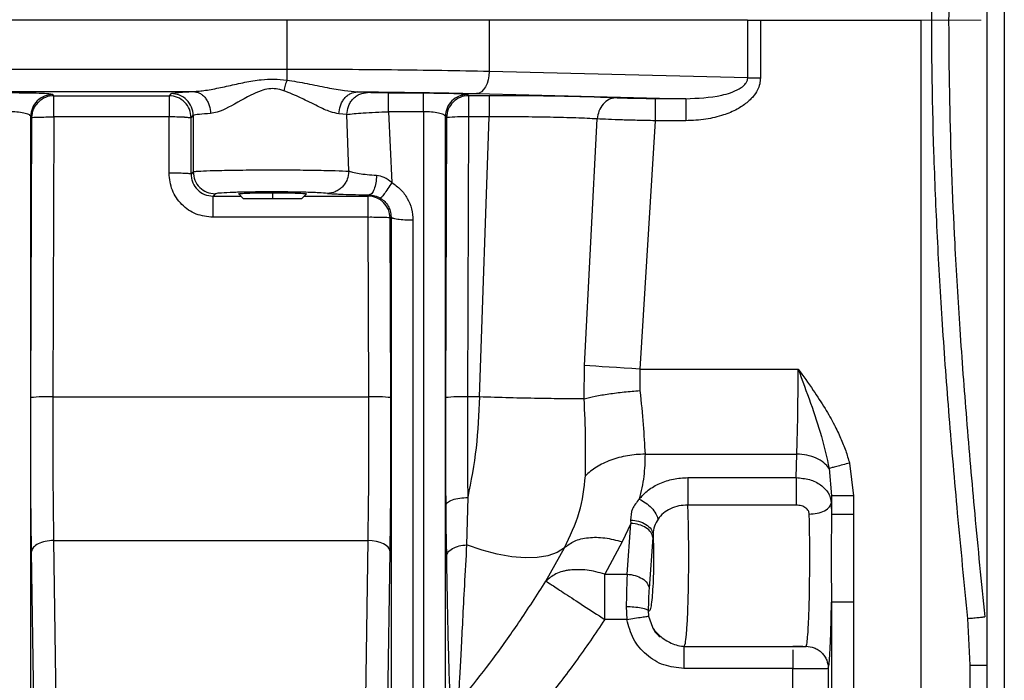
# Model space of a CAD drawing. Units: millimetres. Extents: x 0 to 420, y 0 to 297.
# Drawn here: x 77 to 88, y 124 to 131 of the extents above; entities that cross this region are included whole.
import ezdxf

# ---------------------------------------------------------------- set-up
doc = ezdxf.new("R2010")
doc.units = ezdxf.units.MM
doc.layers.add('SLD-0', color=7, linetype='Continuous', lineweight=15)

msp = doc.modelspace()

# ---------------------------------------------------------------- linework, layer by layer
at = {"color": 7, "linetype": 'Continuous', "lineweight": 30}
for p, q in [((88.129, 144.462), (88.129, 119.662)), ((79.997, 131.179), (73.639, 131.179)), ((79.997, 131.179), (79.998, 131.179)), ((79.997, 131.179), (79.997, 130.622)), ((79.998, 131.186), (79.998, 131.179)), ((82.292, 131.179), (82.291, 131.179)), ((82.292, 131.179), (82.292, 130.598)), ((85.22, 131.179), (82.292, 131.179)), ((85.22, 131.179), (85.22, 131.186)), ((85.22, 131.179), (85.221, 131.179)), ((85.221, 130.526), (85.221, 131.179)), ((85.221, 131.179), (85.235, 131.179)), ((85.363, 131.186), (85.363, 131.179)), ((85.363, 131.179), (87.186, 131.179)), ((85.365, 131.179), (85.365, 130.526)), ((87.186, 131.179), (87.186, 131.186)), ((87.186, 121.182), (87.186, 131.179)), ((79.997, 130.622), (73.639, 130.622)), ((85.221, 130.526), (82.292, 130.598)), ((74.635, 130.372), (78.937, 130.372)), ((77.344, 130.338), (77.301, 130.345)), ((78.687, 130.348), (78.663, 130.324)), ((80.911, 130.361), (80.797, 130.369)), ((81.148, 130.355), (81.545, 130.355)), ((82.001, 130.345), (82.044, 130.338)), ((82.148, 130.348), (84.518, 130.29)), ((77.358, 130.324), (77.344, 130.338)), ((77.358, 130.324), (78.663, 130.324)), ((82.044, 130.338), (82.058, 130.324)), ((82.292, 130.324), (82.058, 130.324)), ((82.058, 130.324), (82.058, 130.083)), ((82.292, 130.324), (82.292, 130.083)), ((84.518, 130.29), (84.17, 130.29)), ((84.518, 130.29), (84.518, 130.04)), ((81.148, 130.142), (81.186, 129.34)), ((81.545, 130.142), (81.148, 130.142)), ((81.545, 130.142), (81.545, 120.918)), ((77.094, 116.939), (77.094, 130.089)), ((77.094, 130.089), (77.108, 130.076)), ((77.095, 126.901), (77.108, 130.076)), ((77.358, 130.083), (77.345, 126.909)), ((78.663, 130.083), (77.358, 130.083)), ((78.662, 129.445), (78.663, 130.083)), ((78.912, 129.436), (78.913, 130.074)), ((78.913, 130.074), (78.937, 130.098)), ((78.937, 130.098), (78.937, 129.461)), ((80.678, 130.111), (80.588, 130.119)), ((80.699, 129.467), (80.678, 130.111)), ((81.794, 120.953), (81.794, 130.089)), ((81.794, 130.089), (81.808, 130.076)), ((81.808, 130.076), (81.795, 126.901)), ((82.058, 130.083), (82.045, 126.909)), ((82.292, 130.083), (82.058, 130.083)), ((82.181, 126.909), (82.292, 130.083)), ((83.371, 127.264), (83.516, 130.06)), ((84.17, 130.04), (83.999, 127.225)), ((84.518, 130.04), (84.17, 130.04)), ((78.937, 129.461), (78.912, 129.436)), ((79.186, 129.211), (79.161, 129.186)), ((79.161, 129.186), (79.476, 129.186)), ((79.452, 129.211), (79.504, 129.158)), ((79.836, 129.224), (79.836, 129.159)), ((80.168, 129.158), (80.221, 129.211)), ((80.196, 129.186), (80.919, 129.186)), ((80.919, 129.186), (80.932, 129.199)), ((80.919, 128.945), (79.161, 128.945)), ((80.927, 126.909), (80.919, 128.945)), ((81.168, 128.937), (81.178, 128.947)), ((81.176, 126.901), (81.168, 128.937)), ((81.178, 128.947), (81.178, 120.953)), ((81.427, 128.911), (81.427, 120.918)), ((83.367, 126.888), (83.371, 127.264)), ((83.999, 127.225), (83.999, 126.98)), ((83.999, 127.225), (85.793, 127.225)), ((77.345, 126.909), (80.927, 126.909)), ((82.181, 126.909), (82.045, 126.909)), ((84.057, 126.261), (85.777, 126.261)), ((85.769, 125.994), (85.777, 126.261)), ((86.374, 126.158), (86.42, 125.786)), ((84.542, 125.994), (85.769, 125.994)), ((86.144, 126.099), (86.17, 125.786)), ((82.048, 125.769), (82.035, 125.232)), ((86.17, 125.786), (86.168, 125.706)), ((86.17, 125.786), (86.17, 125.575)), ((86.42, 125.786), (86.42, 125.575)), ((81.798, 125.68), (81.801, 125.44)), ((85.769, 125.682), (84.542, 125.682)), ((86.168, 125.706), (86.17, 125.575)), ((86.42, 125.575), (86.42, 124.583)), ((81.801, 125.44), (81.805, 125.1)), ((83.897, 125.475), (83.798, 125.267)), ((83.854, 124.9), (83.897, 125.475)), ((83.894, 125.512), (83.897, 125.475)), ((84.148, 125.35), (84.146, 125.315)), ((77.354, 125.281), (80.918, 125.281)), ((77.354, 125.281), (77.386, 123.097)), ((80.892, 123.492), (80.918, 125.281)), ((83.798, 125.267), (83.6, 124.9)), ((84.146, 125.315), (84.103, 124.739)), ((77.136, 122.974), (77.104, 125.157)), ((81.142, 123.368), (81.168, 125.157)), ((81.805, 125.1), (81.808, 124.93)), ((82.934, 124.82), (83.143, 125.198)), ((83.6, 124.9), (83.854, 124.9)), ((86.17, 124.583), (86.17, 121.151)), ((86.42, 124.583), (86.42, 121.151)), ((83.844, 124.533), (83.851, 124.385)), ((84.093, 124.487), (84.098, 124.424)), ((83.851, 124.385), (83.6, 124.385)), ((84.098, 124.424), (84.141, 124.3)), ((87.743, 123.867), (87.716, 124.397)), ((84.498, 124.079), (85.846, 124.079)), ((84.5, 124.084), (84.503, 124.091)), ((85.734, 123.83), (84.498, 123.83)), ((85.734, 123.004), (85.734, 123.83)), ((86.134, 123.832), (86.134, 122.965)), ((87.743, 123.867), (87.936, 123.867)), ((87.743, 119.63), (87.743, 123.867))]:
    msp.add_line(p, q, dxfattribs=at)
at = {"color": 7, "linetype": 'Continuous', "lineweight": 30, "flags": 128}
for points in [[(82.292, 130.598), (82.288, 130.55), (82.28, 130.504), (82.266, 130.461), (82.248, 130.424), (82.227, 130.393), (82.202, 130.369), (82.176, 130.354), (82.148, 130.348)], [(83.999, 127.225), (83.909, 127.23), (83.82, 127.236), (83.733, 127.241), (83.65, 127.247), (83.571, 127.251), (83.498, 127.256), (83.431, 127.26), (83.371, 127.264)], [(81.168, 125.157), (81.162, 125.181), (81.147, 125.204), (81.123, 125.225), (81.092, 125.244), (81.055, 125.259), (81.012, 125.271), (80.966, 125.278), (80.918, 125.281)], [(83.143, 125.198), (83.06, 125.145), (82.957, 125.108), (82.836, 125.087), (82.698, 125.083), (82.546, 125.096), (82.383, 125.125), (82.211, 125.171), (82.035, 125.232)]]:
    msp.add_lwpolyline(points, dxfattribs=at)
at = {"color": 7, "linetype": 'Continuous', "lineweight": 30}
for centre, radius, start, end in [((81.949, 131.179), 0.342, 359.9543, 1.1221), ((77.358, 130.074), 0.25, 90.0759, 134.8583), ((82.058, 130.074), 0.25, 134.846, 179.6277), ((82.058, 130.074), 0.25, 90.0768, 134.8575), ((78.666, 124.646), 5.437, 88.2068, 90.0373), ((81.991, 128.14), 1.944, 88.0194, 95.39), ((80.918, 128.936), 0.25, 0.3746, 89.9214), ((80.95, 123.506), 5.439, 88.5031, 90.3329), ((81.101, 128.551), 0.393, 80.1587, 91.3241), ((77.278, 124.966), 1.944, 88.0178, 95.3915), ((80.994, 124.966), 1.944, 84.6085, 91.9822), ((81.978, 124.966), 1.944, 88.018, 95.3913)]:
    msp.add_arc(centre, radius, start, end, dxfattribs=at)
for points, knots in [([(87.936, 119.836), (87.936, 120.012), (87.936, 120.364), (87.936, 120.985), (87.936, 121.675), (87.936, 122.445), (87.936, 123.282), (87.936, 124.185), (87.936, 125.142), (87.936, 126.148), (87.936, 127.191), (87.936, 128.256), (87.936, 129.336), (87.936, 130.414), (87.936, 131.488), (87.936, 132.535), (87.936, 133.56), (87.936, 134.556), (87.936, 135.532), (87.936, 136.494), (87.936, 137.436), (87.936, 138.357), (87.936, 139.239), (87.936, 140.076), (87.936, 140.854), (87.936, 141.567), (87.936, 142.205), (87.936, 142.761), (87.936, 143.233), (87.936, 143.615), (87.936, 143.91), (87.936, 144.113), (87.936, 144.239), (87.936, 144.254), (87.936, 144.262)], [0, 0, 0, 0, 0.029775, 0.05955, 0.090554, 0.121559, 0.15344, 0.185322, 0.217603, 0.25, 0.282397, 0.314678, 0.346559, 0.378441, 0.409445, 0.44045, 0.470224, 0.5, 0.529774, 0.55955, 0.590554, 0.621559, 0.65344, 0.685322, 0.717603, 0.75, 0.782397, 0.814678, 0.846559, 0.878441, 0.909445, 0.94045, 0.970224, 1, 1, 1, 1]), ([(87.716, 124.397), (87.676, 124.795), (87.601, 125.558), (87.505, 126.669), (87.427, 127.713), (87.369, 128.713), (87.316, 129.993), (87.293, 131.58), (87.34, 132.843), (87.364, 133.479)], [0, 0, 0, 0, 0.131818, 0.252827, 0.367804, 0.477071, 0.583097, 0.790308, 1, 1, 1, 1]), ([(87.555, 133.47), (87.534, 132.934), (87.493, 131.865), (87.499, 130.258), (87.551, 128.862), (87.623, 127.662), (87.7, 126.639), (87.794, 125.553), (87.868, 124.806), (87.907, 124.417)], [0, 0, 0, 0, 0.17743, 0.35379, 0.531547, 0.639283, 0.751556, 0.870757, 1, 1, 1, 1]), ([(82.291, 131.179), (82.119, 131.179), (81.776, 131.179), (81.204, 131.179), (80.609, 131.179), (80.202, 131.179), (79.998, 131.179)], [0, 0, 0, 0, 0.250001, 0.5, 0.750001, 1, 1, 1, 1]), ([(85.235, 131.179), (85.255, 131.179), (85.295, 131.179), (85.34, 131.179), (85.363, 131.179)], [0, 0, 0, 0, 0.499962, 1, 1, 1, 1]), ([(82.292, 130.598), (82.115, 130.601), (81.766, 130.609), (81.189, 130.616), (80.597, 130.621), (80.196, 130.621), (79.997, 130.622)], [0, 0, 0, 0, 0.256066, 0.508083, 0.75606, 1, 1, 1, 1]), ([(79.997, 130.622), (79.997, 130.601), (79.997, 130.559), (79.997, 130.521), (79.997, 130.501)], [0, 0, 0, 0, 0.499999, 1, 1, 1, 1]), ([(78.937, 130.372), (78.959, 130.373), (79.004, 130.375), (79.079, 130.385), (79.189, 130.404), (79.337, 130.436), (79.519, 130.477), (79.691, 130.507), (79.852, 130.516), (79.948, 130.507), (79.997, 130.501)], [0, 0, 0, 0, 0.068031, 0.142981, 0.225089, 0.392469, 0.566775, 0.737891, 0.865822, 1, 1, 1, 1]), ([(79.997, 130.501), (79.991, 130.482), (79.979, 130.444), (79.968, 130.402), (79.962, 130.381)], [0, 0, 0, 0, 0.51721, 1, 1, 1, 1]), ([(79.997, 130.501), (80.074, 130.489), (80.231, 130.462), (80.45, 130.416), (80.643, 130.38), (80.75, 130.372), (80.797, 130.369)], [0, 0, 0, 0, 0.267674, 0.547514, 0.79919, 1, 1, 1, 1]), ([(84.518, 130.29), (84.655, 130.295), (84.862, 130.303), (85.081, 130.372), (85.17, 130.431), (85.202, 130.465), (85.219, 130.497), (85.221, 130.517), (85.221, 130.526)], [0, 0, 0, 0, 0.525481, 0.792579, 0.867305, 0.927185, 0.965152, 1, 1, 1, 1]), ([(85.365, 130.526), (85.363, 130.503), (85.36, 130.455), (85.331, 130.382), (85.292, 130.324), (85.248, 130.277), (85.19, 130.226), (85.092, 130.162), (84.936, 130.097), (84.74, 130.05), (84.595, 130.043), (84.518, 130.04)], [0, 0, 0, 0, 0.065438, 0.133134, 0.218055, 0.263431, 0.311346, 0.435344, 0.592429, 0.783915, 1, 1, 1, 1]), ([(85.221, 130.526), (85.244, 130.526), (85.288, 130.526), (85.339, 130.526), (85.365, 130.526)], [0, 0, 0, 0, 0.50001, 1, 1, 1, 1]), ([(77.301, 130.345), (77.268, 130.347), (77.202, 130.35), (77.035, 130.354), (76.908, 130.355), (76.845, 130.355)], [0, 0, 0, 0, 0.3376964, 0.6707001, 1, 1, 1, 1]), ([(78.687, 130.348), (78.701, 130.352), (78.73, 130.361), (78.868, 130.368), (78.937, 130.372)], [0, 0, 0, 0, 0.500106, 1, 1, 1, 1]), ([(78.937, 130.098), (78.933, 130.131), (78.925, 130.196), (78.867, 130.279), (78.785, 130.337), (78.719, 130.344), (78.687, 130.348)], [0, 0, 0, 0, 0.249997, 0.5000007, 0.7500045, 1, 1, 1, 1]), ([(78.937, 130.372), (78.962, 130.368), (78.999, 130.362), (79.044, 130.33), (79.075, 130.298), (79.1, 130.258), (79.125, 130.201), (79.13, 130.153), (79.133, 130.122)], [0, 0, 0, 0, 0.2397526, 0.3685511, 0.5000006, 0.6314498, 0.7602408, 1, 1, 1, 1]), ([(79.962, 130.381), (79.933, 130.39), (79.879, 130.405), (79.79, 130.404), (79.692, 130.379), (79.521, 130.299), (79.356, 130.197), (79.21, 130.134), (79.157, 130.126), (79.133, 130.122)], [0, 0, 0, 0, 0.091472, 0.171899, 0.265517, 0.396486, 0.754162, 0.887281, 1, 1, 1, 1]), ([(80.588, 130.119), (80.557, 130.125), (80.486, 130.138), (80.369, 130.193), (80.276, 130.239), (80.211, 130.272), (80.117, 130.319), (80.027, 130.355), (79.962, 130.381)], [0, 0, 0, 0, 0.196192, 0.44227, 0.585505, 0.636418, 0.73704, 1, 1, 1, 1]), ([(80.588, 130.119), (80.592, 130.15), (80.597, 130.198), (80.623, 130.255), (80.65, 130.295), (80.683, 130.327), (80.731, 130.359), (80.771, 130.365), (80.797, 130.369)], [0, 0, 0, 0, 0.239724, 0.368528, 0.500007, 0.631473, 0.760282, 1, 1, 1, 1]), ([(80.678, 130.111), (80.681, 130.142), (80.686, 130.19), (80.716, 130.248), (80.746, 130.288), (80.783, 130.32), (80.837, 130.352), (80.882, 130.357), (80.911, 130.361)], [0, 0, 0, 0, 0.239627, 0.368472, 0.499999, 0.631531, 0.760379, 1, 1, 1, 1]), ([(80.797, 130.369), (80.957, 130.367), (81.276, 130.364), (81.732, 130.357), (82.01, 130.351), (82.148, 130.348)], [0, 0, 0, 0, 0.3332188, 0.6667562, 1, 1, 1, 1]), ([(81.148, 130.355), (81.123, 130.355), (81.072, 130.355), (81.003, 130.357), (80.945, 130.358), (80.923, 130.36), (80.911, 130.361)], [0, 0, 0, 0, 0.245452, 0.494384, 0.746309, 1, 1, 1, 1]), ([(81.148, 130.142), (81.148, 130.17), (81.148, 130.227), (81.148, 130.295), (81.148, 130.343), (81.148, 130.351), (81.148, 130.355)], [0, 0, 0, 0, 0.249998, 0.499996, 0.750001, 1, 1, 1, 1]), ([(81.545, 130.355), (81.608, 130.355), (81.735, 130.354), (81.902, 130.35), (81.968, 130.347), (82.001, 130.345)], [0, 0, 0, 0, 0.329299, 0.6623105, 1, 1, 1, 1]), ([(81.545, 130.142), (81.545, 130.17), (81.545, 130.227), (81.545, 130.295), (81.545, 130.343), (81.545, 130.351), (81.545, 130.355)], [0, 0, 0, 0, 0.25, 0.500001, 0.749999, 1, 1, 1, 1]), ([(77.344, 130.338), (77.312, 130.334), (77.246, 130.327), (77.164, 130.269), (77.106, 130.187), (77.098, 130.122), (77.094, 130.089)], [0, 0, 0, 0, 0.250003, 0.5, 0.749999, 1, 1, 1, 1]), ([(77.108, 130.076), (77.109, 130.092), (77.111, 130.124), (77.126, 130.171), (77.149, 130.215), (77.171, 130.239), (77.182, 130.251)], [0, 0, 0, 0, 0.250003, 0.500003, 0.749995, 1, 1, 1, 1]), ([(77.358, 130.083), (77.358, 130.114), (77.358, 130.176), (77.358, 130.255), (77.358, 130.311), (77.358, 130.32), (77.358, 130.324)], [0, 0, 0, 0, 0.250001, 0.5, 0.75, 1, 1, 1, 1]), ([(78.913, 130.074), (78.909, 130.107), (78.901, 130.172), (78.843, 130.255), (78.761, 130.313), (78.695, 130.32), (78.663, 130.324)], [0, 0, 0, 0, 0.2499976, 0.4999976, 0.7499934, 1, 1, 1, 1]), ([(78.663, 130.324), (78.663, 130.32), (78.663, 130.311), (78.663, 130.255), (78.663, 130.176), (78.663, 130.114), (78.663, 130.083)], [0, 0, 0, 0, 0.25, 0.5, 0.749999, 1, 1, 1, 1]), ([(82.044, 130.338), (82.012, 130.334), (81.946, 130.327), (81.864, 130.269), (81.806, 130.187), (81.798, 130.122), (81.794, 130.089)], [0, 0, 0, 0, 0.250003, 0.5, 0.749999, 1, 1, 1, 1]), ([(83.72, 130.298), (83.632, 130.302), (83.456, 130.31), (83.103, 130.318), (82.71, 130.323), (82.431, 130.324), (82.292, 130.324)], [0, 0, 0, 0, 0.249978, 0.500039, 0.750079, 1, 1, 1, 1]), ([(83.72, 130.298), (83.696, 130.294), (83.645, 130.287), (83.578, 130.232), (83.53, 130.153), (83.521, 130.091), (83.516, 130.06)], [0, 0, 0, 0, 0.239733, 0.49827, 0.757773, 1, 1, 1, 1]), ([(84.17, 130.29), (84.126, 130.29), (84.038, 130.29), (83.914, 130.292), (83.803, 130.295), (83.748, 130.297), (83.72, 130.298)], [0, 0, 0, 0, 0.250148, 0.500576, 0.750681, 1, 1, 1, 1]), ([(84.17, 130.29), (84.17, 130.285), (84.17, 130.276), (84.17, 130.218), (84.17, 130.136), (84.17, 130.072), (84.17, 130.04)], [0, 0, 0, 0, 0.2499999, 0.5000014, 0.7500022, 1, 1, 1, 1]), ([(77.094, 130.089), (77.089, 130.097), (77.08, 130.111), (77.02, 130.128), (76.939, 130.14), (76.876, 130.141), (76.845, 130.142)], [0, 0, 0, 0, 0.266529, 0.522731, 0.765744, 1, 1, 1, 1]), ([(79.133, 130.122), (79.086, 130.119), (78.976, 130.112), (78.951, 130.103), (78.937, 130.098)], [0, 0, 0, 0, 0.428135, 1, 1, 1, 1]), ([(80.678, 130.111), (80.702, 130.114), (80.748, 130.121), (80.864, 130.13), (80.997, 130.137), (81.099, 130.141), (81.148, 130.142)], [0, 0, 0, 0, 0.275973, 0.501373, 0.758119, 1, 1, 1, 1]), ([(81.794, 130.089), (81.789, 130.097), (81.78, 130.111), (81.72, 130.128), (81.639, 130.14), (81.576, 130.141), (81.545, 130.142)], [0, 0, 0, 0, 0.266529, 0.522731, 0.765744, 1, 1, 1, 1]), ([(77.108, 130.076), (77.113, 130.077), (77.122, 130.079), (77.18, 130.081), (77.262, 130.083), (77.326, 130.083), (77.358, 130.083)], [0, 0, 0, 0, 0.25, 0.500001, 0.750001, 1, 1, 1, 1]), ([(78.836, 130.08), (78.847, 130.08), (78.869, 130.079), (78.892, 130.078), (78.908, 130.076), (78.911, 130.075), (78.913, 130.074)], [0, 0, 0, 0, 0.249988, 0.500001, 0.75, 1, 1, 1, 1]), ([(83.516, 130.06), (83.44, 130.064), (83.289, 130.072), (82.987, 130.08), (82.652, 130.084), (82.413, 130.083), (82.292, 130.083)], [0, 0, 0, 0, 0.2526843, 0.5000721, 0.7477121, 1, 1, 1, 1]), ([(84.17, 130.04), (84.102, 130.042), (83.974, 130.044), (83.794, 130.049), (83.636, 130.055), (83.556, 130.059), (83.516, 130.06)], [0, 0, 0, 0, 0.268174, 0.500302, 0.75503, 1, 1, 1, 1]), ([(78.937, 129.461), (78.943, 129.463), (78.954, 129.466), (79.028, 129.471), (79.171, 129.476), (79.415, 129.481), (79.721, 129.483), (80.039, 129.483), (80.327, 129.48), (80.572, 129.474), (80.654, 129.469), (80.699, 129.467)], [0, 0, 0, 0, 0.076339, 0.143601, 0.250547, 0.379193, 0.500227, 0.623294, 0.749318, 0.86645, 1, 1, 1, 1]), ([(78.937, 129.461), (78.94, 129.428), (78.948, 129.363), (79.006, 129.28), (79.088, 129.223), (79.154, 129.215), (79.186, 129.211)], [0, 0, 0, 0, 0.2500019, 0.4999998, 0.7500041, 1, 1, 1, 1]), ([(80.699, 129.467), (80.695, 129.436), (80.69, 129.388), (80.66, 129.33), (80.629, 129.29), (80.591, 129.258), (80.535, 129.226), (80.489, 129.221), (80.459, 129.217)], [0, 0, 0, 0, 0.2395895, 0.3684563, 0.5000077, 0.6315563, 0.7604082, 1, 1, 1, 1]), ([(81.015, 129.418), (80.979, 129.421), (80.905, 129.426), (80.814, 129.438), (80.741, 129.452), (80.713, 129.462), (80.699, 129.467)], [0, 0, 0, 0, 0.248612, 0.498275, 0.748849, 1, 1, 1, 1]), ([(78.912, 129.436), (78.907, 129.438), (78.898, 129.44), (78.84, 129.443), (78.758, 129.445), (78.694, 129.445), (78.662, 129.445)], [0, 0, 0, 0, 0.2499998, 0.5000038, 0.7500044, 1, 1, 1, 1]), ([(79.161, 128.945), (79.096, 128.952), (78.965, 128.967), (78.8, 129.083), (78.684, 129.248), (78.669, 129.38), (78.662, 129.445)], [0, 0, 0, 0, 0.249552, 0.499321, 0.749481, 1, 1, 1, 1]), ([(78.912, 129.436), (78.913, 129.419), (78.915, 129.384), (78.936, 129.321), (78.981, 129.254), (79.063, 129.197), (79.128, 129.19), (79.161, 129.186)], [0, 0, 0, 0, 0.137225, 0.267, 0.503389, 0.750505, 1, 1, 1, 1]), ([(81.015, 129.418), (81.013, 129.39), (81.008, 129.332), (80.988, 129.261), (80.961, 129.211), (80.941, 129.203), (80.932, 129.199)], [0, 0, 0, 0, 0.2429355, 0.5012262, 0.758845, 1, 1, 1, 1]), ([(81.186, 129.34), (81.158, 129.362), (81.107, 129.403), (81.044, 129.413), (81.015, 129.418)], [0, 0, 0, 0, 0.539083, 1, 1, 1, 1]), ([(81.186, 129.34), (81.171, 129.316), (81.141, 129.267), (81.1, 129.208), (81.07, 129.169), (81.062, 129.165), (81.058, 129.162)], [0, 0, 0, 0, 0.2470321, 0.5065714, 0.7625097, 1, 1, 1, 1]), ([(81.186, 129.34), (81.221, 129.315), (81.291, 129.266), (81.367, 129.161), (81.418, 129.041), (81.424, 128.954), (81.427, 128.911)], [0, 0, 0, 0, 0.246098, 0.495276, 0.746921, 1, 1, 1, 1]), ([(80.459, 129.217), (80.43, 129.219), (80.371, 129.224), (80.197, 129.23), (79.984, 129.233), (79.752, 129.234), (79.53, 129.231), (79.346, 129.226), (79.218, 129.219), (79.197, 129.214), (79.186, 129.211)], [0, 0, 0, 0, 0.125012, 0.250046, 0.375032, 0.499993, 0.624967, 0.74999, 0.875069, 1, 1, 1, 1]), ([(79.161, 128.945), (79.161, 128.976), (79.161, 129.038), (79.161, 129.117), (79.161, 129.172), (79.161, 129.182), (79.161, 129.186)], [0, 0, 0, 0, 0.250001, 0.500002, 0.750002, 1, 1, 1, 1]), ([(79.455, 129.21), (79.454, 129.21), (79.443, 129.212), (79.468, 129.215), (79.512, 129.218), (79.563, 129.22), (79.624, 129.222), (79.713, 129.224), (79.788, 129.224), (79.836, 129.224)], [0, 0, 0, 0, 0.021935, 0.256273, 0.382398, 0.511165, 0.639898, 0.765934, 1, 1, 1, 1]), ([(79.504, 129.159), (79.509, 129.159), (79.519, 129.159), (79.595, 129.159), (79.705, 129.159), (79.792, 129.159), (79.836, 129.159)], [0, 0, 0, 0, 0.250003, 0.500006, 0.750006, 1, 1, 1, 1]), ([(79.836, 129.224), (79.884, 129.224), (79.959, 129.224), (80.048, 129.222), (80.109, 129.22), (80.16, 129.218), (80.204, 129.215), (80.229, 129.212), (80.218, 129.21), (80.217, 129.21)], [0, 0, 0, 0, 0.234073, 0.360108, 0.488839, 0.617606, 0.743729, 0.978065, 1, 1, 1, 1]), ([(79.836, 129.159), (79.88, 129.159), (79.967, 129.159), (80.076, 129.159), (80.153, 129.159), (80.163, 129.159), (80.168, 129.159)], [0, 0, 0, 0, 0.250003, 0.499999, 0.75, 1, 1, 1, 1]), ([(80.459, 129.217), (80.479, 129.215), (80.507, 129.212), (80.563, 129.21), (80.581, 129.209)], [0, 0, 0, 0, 0.679744, 1, 1, 1, 1]), ([(80.581, 129.209), (80.599, 129.208), (80.651, 129.205), (80.77, 129.202), (80.878, 129.2), (80.932, 129.199)], [0, 0, 0, 0, 0.210835, 0.607694, 1, 1, 1, 1]), ([(80.919, 128.945), (80.919, 128.976), (80.919, 129.038), (80.919, 129.117), (80.919, 129.172), (80.919, 129.182), (80.919, 129.186)], [0, 0, 0, 0, 0.250001, 0.500002, 0.750002, 1, 1, 1, 1]), ([(80.932, 129.199), (80.953, 129.198), (80.995, 129.194), (81.037, 129.173), (81.058, 129.162)], [0, 0, 0, 0, 0.511185, 1, 1, 1, 1]), ([(81.058, 129.162), (81.075, 129.15), (81.11, 129.126), (81.146, 129.075), (81.173, 129.015), (81.176, 128.971), (81.178, 128.947)], [0, 0, 0, 0, 0.232424, 0.48259, 0.716836, 1, 1, 1, 1]), ([(81.427, 128.911), (81.395, 128.912), (81.331, 128.913), (81.25, 128.921), (81.192, 128.933), (81.182, 128.942), (81.178, 128.947)], [0, 0, 0, 0, 0.249998, 0.499998, 0.75, 1, 1, 1, 1]), ([(85.777, 126.261), (85.779, 126.331), (85.784, 126.471), (85.788, 126.654), (85.79, 126.783), (85.79, 126.856), (85.791, 126.929), (85.792, 127.003), (85.792, 127.077), (85.792, 127.151), (85.792, 127.2), (85.793, 127.225)], [0, 0, 0, 0, 0.2541395, 0.499832, 0.5719815, 0.6438991, 0.7155836, 0.7870357, 0.8582546, 0.9292398, 1, 1, 1, 1]), ([(85.793, 127.225), (85.84, 127.096), (85.933, 126.841), (86.062, 126.468), (86.117, 126.22), (86.144, 126.099)], [0, 0, 0, 0, 0.34466, 0.6803465, 1, 1, 1, 1]), ([(85.793, 127.225), (85.85, 127.145), (85.956, 126.998), (86.094, 126.787), (86.197, 126.606), (86.274, 126.446), (86.333, 126.302), (86.36, 126.205), (86.374, 126.158)], [0, 0, 0, 0, 0.242251, 0.444315, 0.619128, 0.753493, 0.880211, 1, 1, 1, 1]), ([(77.104, 125.157), (77.102, 125.292), (77.098, 125.562), (77.095, 125.996), (77.094, 126.444), (77.095, 126.749), (77.095, 126.901)], [0, 0, 0, 0, 0.249894, 0.50002, 0.750137, 1, 1, 1, 1]), ([(77.345, 126.909), (77.345, 126.768), (77.344, 126.485), (77.345, 126.068), (77.348, 125.661), (77.352, 125.408), (77.354, 125.281)], [0, 0, 0, 0, 0.247979, 0.4973, 0.747974, 1, 1, 1, 1]), ([(80.918, 125.281), (80.92, 125.408), (80.924, 125.661), (80.927, 126.068), (80.928, 126.485), (80.927, 126.768), (80.927, 126.909)], [0, 0, 0, 0, 0.252026, 0.5027, 0.752021, 1, 1, 1, 1]), ([(81.168, 125.157), (81.17, 125.292), (81.174, 125.562), (81.176, 125.996), (81.178, 126.444), (81.177, 126.749), (81.176, 126.901)], [0, 0, 0, 0, 0.249894, 0.50002, 0.750137, 1, 1, 1, 1]), ([(81.795, 126.901), (81.795, 126.693), (81.794, 126.275), (81.797, 125.878), (81.798, 125.68)], [0, 0, 0, 0, 0.4999755, 1, 1, 1, 1]), ([(82.045, 126.909), (82.045, 126.714), (82.044, 126.324), (82.046, 125.954), (82.048, 125.769)], [0, 0, 0, 0, 0.499255, 1, 1, 1, 1]), ([(82.181, 126.909), (82.172, 126.715), (82.155, 126.322), (82.084, 125.954), (82.048, 125.769)], [0, 0, 0, 0, 0.4943993, 1, 1, 1, 1]), ([(83.367, 126.888), (83.291, 126.887), (83.14, 126.887), (82.847, 126.891), (82.523, 126.898), (82.295, 126.905), (82.181, 126.909)], [0, 0, 0, 0, 0.249999, 0.5, 0.749999, 1, 1, 1, 1]), ([(83.367, 126.888), (83.407, 126.898), (83.487, 126.918), (83.644, 126.944), (83.818, 126.966), (83.939, 126.975), (83.999, 126.98)], [0, 0, 0, 0, 0.2467063, 0.5000023, 0.7532995, 1, 1, 1, 1]), ([(83.381, 126.015), (83.383, 126.15), (83.388, 126.42), (83.374, 126.733), (83.367, 126.888)], [0, 0, 0, 0, 0.503842, 1, 1, 1, 1]), ([(83.999, 126.98), (84.013, 126.848), (84.04, 126.586), (84.051, 126.369), (84.057, 126.261)], [0, 0, 0, 0, 0.504115, 1, 1, 1, 1]), ([(84.057, 126.261), (83.99, 126.257), (83.855, 126.249), (83.666, 126.196), (83.5, 126.119), (83.42, 126.049), (83.381, 126.015)], [0, 0, 0, 0, 0.247945, 0.502609, 0.755908, 1, 1, 1, 1]), ([(84.057, 126.261), (84.055, 126.176), (84.051, 126.004), (84.012, 125.836), (83.991, 125.75)], [0, 0, 0, 0, 0.493214, 1, 1, 1, 1]), ([(86.144, 126.099), (86.126, 126.121), (86.089, 126.166), (86, 126.217), (85.893, 126.252), (85.816, 126.258), (85.777, 126.261)], [0, 0, 0, 0, 0.25, 0.5, 0.749993, 1, 1, 1, 1]), ([(86.374, 126.158), (86.348, 126.152), (86.297, 126.138), (86.228, 126.12), (86.173, 126.106), (86.154, 126.101), (86.144, 126.099)], [0, 0, 0, 0, 0.252613, 0.51189, 0.764777, 1, 1, 1, 1]), ([(83.143, 125.198), (83.207, 125.33), (83.334, 125.591), (83.366, 125.875), (83.381, 126.015)], [0, 0, 0, 0, 0.506765, 1, 1, 1, 1]), ([(83.991, 125.75), (84.023, 125.786), (84.087, 125.856), (84.222, 125.933), (84.376, 125.984), (84.487, 125.991), (84.542, 125.994)], [0, 0, 0, 0, 0.252909, 0.502996, 0.751797, 1, 1, 1, 1]), ([(84.542, 125.994), (84.542, 125.971), (84.542, 125.924), (84.542, 125.84), (84.542, 125.754), (84.542, 125.706), (84.542, 125.682)], [0, 0, 0, 0, 0.2499993, 0.4999997, 0.7500033, 1, 1, 1, 1]), ([(85.769, 125.994), (85.821, 125.989), (85.924, 125.98), (86.053, 125.915), (86.146, 125.822), (86.161, 125.746), (86.168, 125.706)], [0, 0, 0, 0, 0.252813, 0.498261, 0.74112, 1, 1, 1, 1]), ([(85.769, 125.994), (85.769, 125.971), (85.769, 125.924), (85.769, 125.84), (85.769, 125.754), (85.769, 125.706), (85.769, 125.682)], [0, 0, 0, 0, 0.249997, 0.499995, 0.749997, 1, 1, 1, 1]), ([(81.798, 125.68), (81.802, 125.691), (81.811, 125.714), (81.87, 125.743), (81.953, 125.764), (82.017, 125.767), (82.048, 125.769)], [0, 0, 0, 0, 0.240538, 0.500002, 0.759445, 1, 1, 1, 1]), ([(86.42, 125.786), (86.388, 125.786), (86.324, 125.786), (86.243, 125.786), (86.184, 125.786), (86.175, 125.786), (86.17, 125.786)], [0, 0, 0, 0, 0.249997, 0.499998, 0.749999, 1, 1, 1, 1]), ([(83.991, 125.75), (83.962, 125.714), (83.901, 125.641), (83.896, 125.556), (83.894, 125.512)], [0, 0, 0, 0, 0.488206, 1, 1, 1, 1]), ([(83.991, 125.75), (84.016, 125.737), (84.065, 125.711), (84.132, 125.652), (84.183, 125.586), (84.197, 125.544), (84.204, 125.524)], [0, 0, 0, 0, 0.242327, 0.500005, 0.757688, 1, 1, 1, 1]), ([(84.542, 125.682), (84.508, 125.681), (84.439, 125.677), (84.344, 125.644), (84.261, 125.594), (84.223, 125.547), (84.204, 125.524)], [0, 0, 0, 0, 0.249086, 0.498233, 0.748144, 1, 1, 1, 1]), ([(84.503, 124.091), (84.507, 124.095), (84.515, 124.105), (84.527, 124.213), (84.539, 124.383), (84.547, 124.617), (84.552, 124.885), (84.553, 125.163), (84.55, 125.441), (84.545, 125.601), (84.542, 125.682)], [0, 0, 0, 0, 0.102031, 0.221674, 0.348667, 0.483287, 0.612624, 0.737897, 0.866866, 1, 1, 1, 1]), ([(85.918, 125.581), (85.918, 125.587), (85.916, 125.6), (85.909, 125.618), (85.897, 125.635), (85.873, 125.656), (85.831, 125.677), (85.791, 125.681), (85.769, 125.682)], [0, 0, 0, 0, 0.103462, 0.207486, 0.319253, 0.434491, 0.69913, 1, 1, 1, 1]), ([(85.918, 125.581), (85.949, 125.583), (86.013, 125.588), (86.096, 125.617), (86.155, 125.659), (86.164, 125.691), (86.168, 125.706)], [0, 0, 0, 0, 0.2404875, 0.4999933, 0.7595013, 1, 1, 1, 1]), ([(85.884, 124.082), (85.888, 124.097), (85.895, 124.123), (85.905, 124.243), (85.913, 124.402), (85.92, 124.612), (85.923, 124.847), (85.925, 125.099), (85.923, 125.352), (85.92, 125.504), (85.918, 125.581)], [0, 0, 0, 0, 0.140523, 0.250123, 0.379951, 0.500197, 0.626344, 0.749859, 0.87351, 1, 1, 1, 1]), ([(86.17, 125.575), (86.169, 125.409), (86.165, 125.079), (86.169, 124.748), (86.17, 124.583)], [0, 0, 0, 0, 0.499981, 1, 1, 1, 1]), ([(86.42, 125.575), (86.388, 125.575), (86.324, 125.575), (86.243, 125.575), (86.184, 125.575), (86.175, 125.575), (86.17, 125.575)], [0, 0, 0, 0, 0.249997, 0.499998, 0.749999, 1, 1, 1, 1]), ([(83.894, 125.512), (83.925, 125.509), (83.988, 125.503), (84.072, 125.465), (84.132, 125.411), (84.143, 125.37), (84.148, 125.35)], [0, 0, 0, 0, 0.240696, 0.499995, 0.759301, 1, 1, 1, 1]), ([(84.146, 125.315), (84.14, 125.335), (84.129, 125.375), (84.071, 125.427), (83.991, 125.465), (83.928, 125.472), (83.897, 125.475)], [0, 0, 0, 0, 0.2499982, 0.4999961, 0.7500008, 1, 1, 1, 1]), ([(84.204, 125.524), (84.189, 125.497), (84.158, 125.443), (84.152, 125.382), (84.148, 125.35)], [0, 0, 0, 0, 0.490315, 1, 1, 1, 1]), ([(84.148, 125.35), (84.15, 125.299), (84.154, 125.197), (84.154, 125.03), (84.151, 124.868), (84.144, 124.721), (84.134, 124.6), (84.122, 124.517), (84.108, 124.473), (84.098, 124.482), (84.093, 124.487)], [0, 0, 0, 0, 0.124547, 0.249102, 0.373713, 0.49851, 0.623582, 0.748936, 0.874486, 1, 1, 1, 1]), ([(77.354, 125.281), (77.322, 125.279), (77.257, 125.275), (77.176, 125.246), (77.118, 125.205), (77.108, 125.173), (77.104, 125.157)], [0, 0, 0, 0, 0.2499948, 0.4999978, 0.7499942, 1, 1, 1, 1]), ([(81.805, 125.1), (81.809, 125.116), (81.817, 125.149), (81.871, 125.191), (81.946, 125.222), (82.006, 125.229), (82.035, 125.232)], [0, 0, 0, 0, 0.2443141, 0.5038688, 0.7612885, 1, 1, 1, 1]), ([(82.035, 125.232), (82.026, 125.077), (82.01, 124.783), (81.989, 124.387), (81.972, 124.052), (81.957, 123.775), (81.949, 123.62), (81.945, 123.548)], [0, 0, 0, 0, 0.2503803, 0.4738768, 0.6742228, 0.8495944, 1, 1, 1, 1]), ([(83.143, 125.198), (83.178, 125.225), (83.25, 125.282), (83.411, 125.319), (83.598, 125.319), (83.732, 125.284), (83.798, 125.267)], [0, 0, 0, 0, 0.245346, 0.500001, 0.754656, 1, 1, 1, 1]), ([(81.808, 124.93), (81.811, 124.797), (81.816, 124.49), (81.826, 124.071), (81.837, 123.687), (81.845, 123.484), (81.849, 123.392)], [0, 0, 0, 0, 0.230312, 0.528894, 0.786149, 1, 1, 1, 1]), ([(83.6, 124.9), (83.533, 124.918), (83.395, 124.956), (83.265, 124.949), (83.207, 124.946), (83.207, 124.946), (83.207, 124.946), (83.207, 124.946), (83.207, 124.946), (83.207, 124.946), (83.207, 124.946), (83.207, 124.946), (83.207, 124.946), (83.207, 124.946), (83.207, 124.946), (83.206, 124.946), (83.205, 124.946), (83.204, 124.946), (83.2, 124.945), (83.194, 124.944), (83.181, 124.943), (83.156, 124.938), (83.107, 124.927), (83.02, 124.896), (82.968, 124.85), (82.934, 124.82)], [0, 0, 0, 0, 0.244811, 0.499364, 0.499478, 0.49956, 0.499609, 0.49962, 0.499627, 0.49963, 0.499636, 0.49964, 0.499655, 0.499709, 0.499907, 0.500653, 0.501658, 0.50367, 0.507694, 0.515736, 0.531823, 0.563975, 0.628127, 0.755192, 1, 1, 1, 1]), ([(83.6, 124.385), (83.6, 124.479), (83.6, 124.667), (83.6, 124.822), (83.6, 124.9)], [0, 0, 0, 0, 0.499998, 1, 1, 1, 1]), ([(83.854, 124.9), (83.852, 124.843), (83.847, 124.732), (83.845, 124.598), (83.844, 124.533)], [0, 0, 0, 0, 0.510188, 1, 1, 1, 1]), ([(83.854, 124.9), (83.886, 124.896), (83.948, 124.889), (84.029, 124.851), (84.087, 124.8), (84.098, 124.759), (84.103, 124.739)], [0, 0, 0, 0, 0.249997, 0.500001, 0.750002, 1, 1, 1, 1]), ([(82.043, 123.563), (82.14, 123.687), (82.341, 123.943), (82.639, 124.362), (82.832, 124.662), (82.934, 124.82)], [0, 0, 0, 0, 0.30662, 0.633588, 1, 1, 1, 1]), ([(82.934, 124.82), (82.952, 124.809), (82.987, 124.786), (83.144, 124.683), (83.355, 124.545), (83.519, 124.439), (83.6, 124.385)], [0, 0, 0, 0, 0.24999, 0.500045, 0.750099, 1, 1, 1, 1]), ([(84.103, 124.739), (84.101, 124.701), (84.096, 124.624), (84.094, 124.533), (84.093, 124.487)], [0, 0, 0, 0, 0.500332, 1, 1, 1, 1]), ([(86.134, 123.832), (86.138, 123.85), (86.145, 123.885), (86.156, 124.05), (86.165, 124.282), (86.169, 124.483), (86.17, 124.583)], [0, 0, 0, 0, 0.249942, 0.500143, 0.750256, 1, 1, 1, 1]), ([(86.42, 124.583), (86.388, 124.583), (86.324, 124.583), (86.243, 124.583), (86.184, 124.583), (86.175, 124.583), (86.17, 124.583)], [0, 0, 0, 0, 0.249998, 0.499998, 0.75, 1, 1, 1, 1]), ([(83.844, 124.533), (83.874, 124.532), (83.936, 124.53), (84.017, 124.519), (84.076, 124.504), (84.087, 124.492), (84.093, 124.487)], [0, 0, 0, 0, 0.241873, 0.500956, 0.759509, 1, 1, 1, 1]), ([(83.6, 124.385), (83.492, 124.225), (83.28, 123.91), (82.94, 123.47), (82.701, 123.199), (82.585, 123.067)], [0, 0, 0, 0, 0.349355, 0.683357, 1, 1, 1, 1]), ([(83.851, 124.385), (83.881, 124.39), (83.943, 124.4), (84.024, 124.413), (84.082, 124.422), (84.093, 124.423), (84.098, 124.424)], [0, 0, 0, 0, 0.2408947, 0.5000016, 0.7590969, 1, 1, 1, 1]), ([(84.498, 123.83), (84.421, 123.838), (84.266, 123.854), (84.065, 123.978), (83.911, 124.159), (83.871, 124.31), (83.851, 124.385)], [0, 0, 0, 0, 0.248987, 0.498646, 0.748944, 1, 1, 1, 1]), ([(87.716, 124.397), (87.739, 124.399), (87.786, 124.404), (87.848, 124.41), (87.893, 124.415), (87.902, 124.416), (87.907, 124.417)], [0, 0, 0, 0, 0.241717, 0.499994, 0.758272, 1, 1, 1, 1]), ([(84.141, 124.3), (84.147, 124.288), (84.158, 124.269), (84.193, 124.23), (84.234, 124.192), (84.288, 124.152), (84.355, 124.115), (84.432, 124.087), (84.483, 124.083), (84.509, 124.08)], [0, 0, 0, 0, 0.182924, 0.302176, 0.417409, 0.537748, 0.67158, 0.824756, 1, 1, 1, 1]), ([(84.141, 124.3), (84.142, 124.296), (84.157, 124.251), (84.193, 124.218), (84.227, 124.187)], [0, 0, 0, 0, 0.083659, 1, 1, 1, 1]), ([(84.498, 124.08), (84.498, 124.08), (84.498, 124.081), (84.498, 124.076), (84.498, 124.076)], [0, 0, 0, 0, 0.991704, 1, 1, 1, 1]), ([(84.498, 124.076), (84.498, 124.073), (84.498, 124.066), (84.498, 124.042), (84.498, 124.011), (84.498, 123.973), (84.498, 123.928), (84.498, 123.88), (84.498, 123.847), (84.498, 123.83)], [0, 0, 0, 0, 0.1418329, 0.2848613, 0.4278891, 0.570915, 0.7139471, 0.856969, 1, 1, 1, 1]), ([(85.734, 124.08), (85.734, 124.08), (85.734, 124.081), (85.734, 124.076), (85.734, 124.076)], [0, 0, 0, 0, 0.9836, 1, 1, 1, 1]), ([(85.845, 124.079), (85.845, 124.079), (85.834, 124.079), (85.794, 124.079), (85.755, 124.08), (85.734, 124.08)], [0, 0, 0, 0, 0.00161, 0.46792, 1, 1, 1, 1]), ([(85.734, 124.041), (85.734, 124.041), (85.734, 124.034), (85.734, 124.011), (85.734, 123.973), (85.734, 123.928), (85.734, 123.88), (85.734, 123.847), (85.734, 123.83)], [0, 0, 0, 0, 0.002307, 0.201846, 0.401382, 0.600927, 0.800457, 1, 1, 1, 1]), ([(85.846, 124.079), (85.856, 124.079), (85.871, 124.079), (85.882, 124.08), (85.883, 124.081), (85.884, 124.082)], [0, 0, 0, 0, 0.530619, 0.767278, 1, 1, 1, 1]), ([(85.884, 124.082), (85.915, 124.078), (85.963, 124.073), (86.021, 124.042), (86.061, 124.01), (86.094, 123.97), (86.125, 123.912), (86.13, 123.864), (86.134, 123.832)], [0, 0, 0, 0, 0.23949, 0.368383, 0.499997, 0.631614, 0.760502, 1, 1, 1, 1]), ([(85.734, 123.83), (85.785, 123.83), (85.887, 123.83), (85.999, 123.829), (86.067, 123.829), (86.117, 123.83), (86.127, 123.831), (86.134, 123.832)], [0, 0, 0, 0, 0.249825, 0.499513, 0.63601, 0.765083, 1, 1, 1, 1])]:
    msp.add_open_spline(points, degree=3, knots=knots, dxfattribs=at)
at = {"layer": 'SLD-0', "lineweight": 0}
msp.add_line((87.866, 131.179), (40.142, 131.179), dxfattribs=at)

doc.saveas('drawing.dxf')
